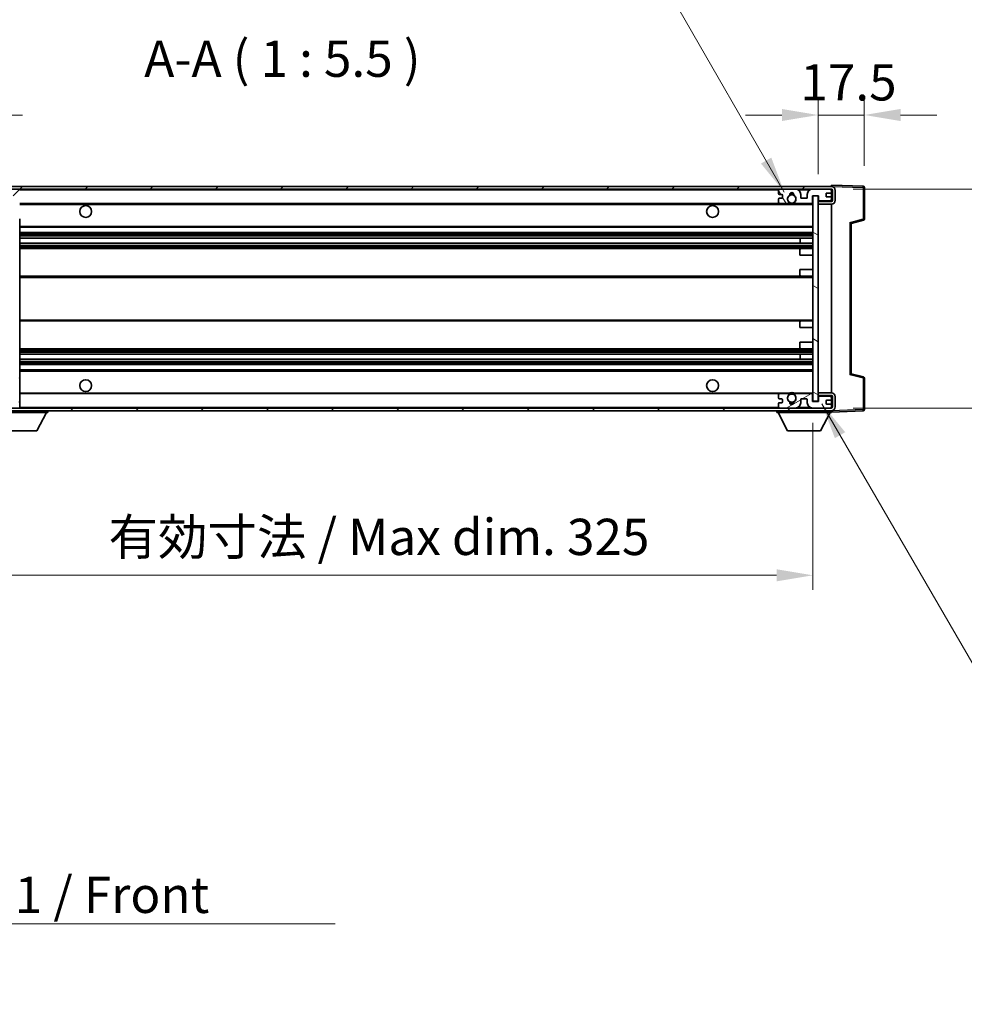
# Model space of a CAD drawing. Units: millimetres. Extents: x 0 to 11214, y 0 to 1686.
# Drawn here: x 3617 to 3975, y 914 to 1287 of the extents above; entities that cross this region are included whole.
import ezdxf

# ---------------------------------------------------------------- set-up
doc = ezdxf.new("R2010")
doc.units = ezdxf.units.MM
doc.header["$LTSCALE"] = 6
doc.layers.get('Defpoints').update_dxf_attribs({"lineweight": 25})
for name, color, linetype, lineweight in [('Dimension (ISO)', 7, 'Continuous', 18), ('Hatch (ISO)', 1, 'Continuous', 18), ('Symbol (ISO)', 7, 'Continuous', 18), ('Visible (ISO)', 7, 'Continuous', 35), ('Visible Narrow (ISO)', 7, 'Continuous', 25)]:
    doc.layers.add(name, color=color, linetype=linetype, lineweight=lineweight)
doc.styles.add('Note Text (TK)', font='txt')
doc.dimstyles.new('Default - Method 1b (TK)', dxfattribs={"dimscale": 6, "dimtxt": 2.5, "dimasz": 2.5, "dimexe": 1, "dimexo": 1.5, "dimgap": 1, "dimtad": 1, "dimtoh": 1, "dimrnd": 1e-08, "dimdsep": 46, "dimtxsty": 'Note Text (TK)', "dimcen": 0.09, "dimdle": 5, "dimclrd": 100, "dimclre": 100, "dimclrt": 7, "dimadec": 1, "dimazin": 1, "dimtfac": 1, "dimtmove": 0, "dimatfit": 3, "dimfxl": 1, "dimtolj": 1, "dimlwd": -1, "dimlwe": -1, "dimarcsym": 0})
doc.dimstyles.new('Default - Method 1b (TK)$7', dxfattribs={"dimscale": 6, "dimtxt": 2.5, "dimasz": 2.5, "dimexe": 1, "dimexo": 1.5, "dimgap": 1, "dimtad": 1, "dimtoh": 1, "dimrnd": 1e-08, "dimdsep": 46, "dimtxsty": 'Note Text (TK)', "dimcen": 0.09, "dimdle": 5, "dimclrd": 100, "dimclre": 100, "dimclrt": 7, "dimadec": 1, "dimazin": 1, "dimtfac": 1, "dimtmove": 0, "dimatfit": 3, "dimfxl": 1, "dimtolj": 1, "dimlwd": -1, "dimlwe": -1, "dimarcsym": 0})
pattern_1 = [(45, (2276.25, -44), (-12.34785, 12.34785), [])]
pattern_2 = [(135.0002, (2276.25, -44), (-12.3478, -12.3479), [])]

# ---------------------------------------------------------------- blocks, each defined once
blk = doc.blocks.new('*D73')
at = {"layer": 'Defpoints', "color": 0}
for p in [(3592.46, 1142.2), (3917.46, 1142.3), (3917.46, 1076.3)]:
    blk.add_point(p, dxfattribs=at)
at = {"layer": 'Dimension (ISO)', "color": 100}
for p, q in [((3592.46, 1133.95), (3592.46, 1070.8)), ((3917.46, 1134.05), (3917.46, 1070.8)), ((3606.21, 1076.3), (3903.71, 1076.3))]:
    blk.add_line(p, q, dxfattribs=at)
for points in [[(3606.21, 1078.59), (3606.21, 1074.01), (3592.46, 1076.3)], [(3903.71, 1078.59), (3903.71, 1074.01), (3917.46, 1076.3)]]:
    blk.add_solid(points, dxfattribs=at)
at = {"layer": 'Dimension (ISO)', "color": 7, "insert": (3650.59, 1090.86), "char_height": 13.75, "attachment_point": 4, "style": 'Note Text (TK)'}
blk.add_mtext('\\A1;\\fＭＳ Ｐゴシック|b0|i0;\\H13.7500;有効寸法 / Max dim. 325', dxfattribs=at)
blk = doc.blocks.new('*D74')
at = {"layer": 'Defpoints', "color": 0}
for p in [(3924.46, 1222.7), (3924.46, 1139.7), (4028.96, 1139.7)]:
    blk.add_point(p, dxfattribs=at)
at = {"layer": 'Dimension (ISO)', "color": 100}
for p, q in [((4028.96, 1222.7), (4028.96, 1447.59)), ((3932.71, 1222.7), (4034.46, 1222.7)), ((4028.96, 1153.45), (4028.96, 1208.95)), ((3932.71, 1139.7), (4034.46, 1139.7))]:
    blk.add_line(p, q, dxfattribs=at)
for points in [[(4026.67, 1208.95), (4031.25, 1208.95), (4028.96, 1222.7)], [(4026.67, 1153.45), (4031.25, 1153.45), (4028.96, 1139.7)]]:
    blk.add_solid(points, dxfattribs=at)
at = {"layer": 'Dimension (ISO)', "color": 7, "insert": (4014.4, 1243.34), "char_height": 13.75, "attachment_point": 4, "rotation": 90, "style": 'Note Text (TK)'}
blk.add_mtext('\\A1;\\fＭＳ Ｐゴシック|b0|i0;\\H13.7500;有効寸法 / Max dim. 83', dxfattribs=at)
blk = doc.blocks.new('*D75')
at = {"layer": 'Defpoints', "color": 0}
for p in [(3936.96, 1250.78), (3936.96, 1223.28), (3919.46, 1220.1)]:
    blk.add_point(p, dxfattribs=at)
at = {"layer": 'Dimension (ISO)', "color": 100}
for p, q in [((3919.46, 1228.35), (3919.46, 1256.28)), ((3936.96, 1231.53), (3936.96, 1256.28)), ((3905.71, 1250.78), (3891.96, 1250.78)), ((3919.46, 1250.78), (3936.96, 1250.78)), ((3950.71, 1250.78), (3964.46, 1250.78))]:
    blk.add_line(p, q, dxfattribs=at)
for points in [[(3905.71, 1253.07), (3905.71, 1248.49), (3919.46, 1250.78)], [(3950.71, 1253.07), (3950.71, 1248.49), (3936.96, 1250.78)]]:
    blk.add_solid(points, dxfattribs=at)
at = {"layer": 'Dimension (ISO)', "color": 7, "insert": (3912.74, 1263.16), "char_height": 13.75, "attachment_point": 4, "style": 'Note Text (TK)'}
blk.add_mtext('\\A1;17.5', dxfattribs=at)
blk = doc.blocks.new('*D76')
at = {"layer": 'Defpoints', "color": 0}
for p in [(3590.46, 1250.78), (3586.96, 1221.2), (3590.46, 1220.2)]:
    blk.add_point(p, dxfattribs=at)
at = {"layer": 'Dimension (ISO)', "color": 100}
for p, q in [((3586.96, 1229.45), (3586.96, 1256.28)), ((3590.46, 1228.45), (3590.46, 1256.28)), ((3573.21, 1250.78), (3559.46, 1250.78)), ((3586.96, 1250.78), (3590.46, 1250.78)), ((3604.21, 1250.78), (3617.96, 1250.78))]:
    blk.add_line(p, q, dxfattribs=at)
for points in [[(3573.21, 1253.07), (3573.21, 1248.49), (3586.96, 1250.78)], [(3604.21, 1253.07), (3604.21, 1248.49), (3590.46, 1250.78)]]:
    blk.add_solid(points, dxfattribs=at)
at = {"layer": 'Dimension (ISO)', "color": 7, "insert": (3577.7, 1263.16), "char_height": 13.75, "attachment_point": 4, "style": 'Note Text (TK)'}
blk.add_mtext('\\A1;3.5', dxfattribs=at)

msp = doc.modelspace()

# ---------------------------------------------------------------- hatches: boundary and pattern name
at = {"layer": 'Hatch (ISO)'}
h = msp.add_hatch(dxfattribs=at)
h.set_pattern_fill('ANSI31', color=256, scale=139.7, style=0)
h.set_pattern_definition(pattern_1)
edge = h.paths.add_edge_path()
edge.add_ellipse((3594.2613, 1217.5018), major_axis=(0, -0.3), ratio=1, start_angle=0, end_angle=90)
edge.add_line((3594.5613, 1217.5018), (3594.5613, 1220.2018))
edge.add_line((3594.5613, 1220.2018), (3596.2613, 1220.2018))
edge.add_ellipse((3596.2613, 1220.5018), major_axis=(0, -0.3), ratio=1, start_angle=0, end_angle=90)
edge.add_line((3596.5613, 1220.5018), (3596.5613, 1222.7018))
edge.add_line((3596.5613, 1222.7018), (3601.9613, 1222.7018))
edge.add_line((3601.9613, 1222.7018), (3601.9613, 1220.5018))
edge.add_ellipse((3602.2613, 1220.5018), major_axis=(-0.3, 0), ratio=1, start_angle=0, end_angle=90)
edge.add_line((3602.2613, 1220.2018), (3605.9613, 1220.2018))
edge.add_line((3605.9613, 1220.2018), (3605.9613, 1220.4018))
edge.add_line((3605.9613, 1220.4018), (3607.9613, 1220.4018))
edge.add_line((3607.9613, 1220.4018), (3607.9613, 1220.2018))
edge.add_line((3607.9613, 1220.2018), (3616.6613, 1220.2018))
edge.add_ellipse((3616.6613, 1220.5018), major_axis=(0, -0.3), ratio=1, start_angle=0, end_angle=90)
edge.add_line((3616.9613, 1220.5018), (3616.9613, 1222.4018))
edge.add_ellipse((3616.6613, 1222.4018), major_axis=(0.3, 0), ratio=1, start_angle=0, end_angle=90)
edge.add_line((3616.6613, 1222.7018), (3605.0863, 1222.7018))
edge.add_ellipse((3605.0863, 1223.3268), major_axis=(0, -0.625), ratio=1, start_angle=348.463041, end_angle=360, ccw=False)
edge.add_ellipse((3605.0863, 1223.3268), major_axis=(-0.125, -0.6124), ratio=1, start_angle=191.536959, end_angle=360, ccw=False)
edge.add_line((3605.0863, 1223.9518), (3606.4613, 1223.9518))
edge.add_ellipse((3606.4613, 1224.4518), major_axis=(0, -0.5), ratio=1, start_angle=0, end_angle=90)
edge.add_line((3606.9613, 1224.4518), (3606.9613, 1224.9018))
edge.add_ellipse((3606.6613, 1224.9018), major_axis=(0.3, 0), ratio=1, start_angle=0, end_angle=90)
edge.add_line((3606.6613, 1225.2018), (3590.9613, 1225.2018))
edge.add_ellipse((3590.9613, 1221.2018), major_axis=(0, 4), ratio=1, start_angle=0, end_angle=90)
edge.add_line((3586.9613, 1221.2018), (3586.9613, 1218.2018))
edge.add_ellipse((3587.9613, 1218.2018), major_axis=(-1, 0), ratio=1, start_angle=0, end_angle=90)
edge.add_line((3587.9613, 1217.2018), (3590.0613, 1217.2018))
edge.add_ellipse((3590.0613, 1217.5018), major_axis=(0, -0.3), ratio=1, start_angle=0, end_angle=90)
edge.add_line((3590.3613, 1217.5018), (3590.3613, 1220.2018))
edge.add_line((3590.3613, 1220.2018), (3590.4613, 1220.2018))
edge.add_line((3590.4613, 1220.2018), (3592.4613, 1220.2018))
edge.add_line((3592.4613, 1220.2018), (3592.5613, 1220.2018))
edge.add_line((3592.5613, 1220.2018), (3592.5613, 1217.5018))
edge.add_ellipse((3592.8613, 1217.5018), major_axis=(-0.3, 0), ratio=1, start_angle=0, end_angle=90)
edge.add_line((3592.8613, 1217.2018), (3594.2613, 1217.2018))
h = msp.add_hatch(dxfattribs=at)
h.set_pattern_fill('ANSI31', color=256, scale=139.7, style=0)
h.set_pattern_definition(pattern_1)
edge = h.paths.add_edge_path()
edge.add_line((3924.4613, 1217.9518), (3919.4613, 1217.9518))
edge.add_line((3919.4613, 1217.9518), (3919.4613, 1216.9518))
edge.add_line((3919.4613, 1216.9518), (3924.4613, 1216.9518))
edge.add_ellipse((3924.4613, 1218.4518), major_axis=(0, -1.5), ratio=1, start_angle=0, end_angle=90)
edge.add_line((3925.9613, 1218.4518), (3925.9613, 1222.2018))
edge.add_ellipse((3924.4613, 1222.2018), major_axis=(1.5, 0), ratio=1, start_angle=0, end_angle=90)
edge.add_line((3924.4613, 1223.7018), (3604.9613, 1223.7018))
edge.add_line((3604.9613, 1223.7018), (3604.9613, 1222.7144))
edge.add_line((3604.9613, 1222.7144), (3604.9613, 1222.7018))
edge.add_line((3604.9613, 1222.7018), (3605.0863, 1222.7018))
edge.add_line((3605.0863, 1222.7018), (3616.6613, 1222.7018))
edge.add_line((3616.6613, 1222.7018), (3904.9613, 1222.7018))
edge.add_line((3904.9613, 1222.7018), (3910.8613, 1222.7018))
edge.add_line((3910.8613, 1222.7018), (3917.3613, 1222.7018))
edge.add_line((3917.3613, 1222.7018), (3923.9613, 1222.7018))
edge.add_line((3923.9613, 1222.7018), (3924.4613, 1222.7018))
edge.add_ellipse((3924.4613, 1222.2018), major_axis=(0, 0.5), ratio=1, start_angle=270, end_angle=360, ccw=False)
edge.add_line((3924.9613, 1222.2018), (3924.9613, 1218.4518))
edge.add_ellipse((3924.4613, 1218.4518), major_axis=(0.5, 0), ratio=1, start_angle=270, end_angle=360, ccw=False)
h = msp.add_hatch(dxfattribs=at)
h.set_pattern_fill('ANSI31', color=256, scale=139.7, angle=75.000175, style=0)
h.set_pattern_definition([(120.0002, (2276.25, -44), (-15.12294, -8.7313), [])])
edge = h.paths.add_edge_path()
edge.add_ellipse((3904.9613, 1222.2018), major_axis=(0, 0.5), ratio=1, start_angle=0, end_angle=90)
edge.add_line((3904.4613, 1222.2018), (3904.4613, 1221.0018))
edge.add_ellipse((3904.7613, 1221.0018), major_axis=(-0.3, 0), ratio=1, start_angle=0, end_angle=90)
edge.add_line((3904.7613, 1220.7018), (3905.6613, 1220.7018))
edge.add_ellipse((3905.6613, 1220.4018), major_axis=(0, 0.3), ratio=1, start_angle=270, end_angle=360, ccw=False)
edge.add_line((3905.9613, 1220.4018), (3905.9613, 1219.5018))
edge.add_ellipse((3905.6613, 1219.5018), major_axis=(0.3, 0), ratio=1, start_angle=270, end_angle=360, ccw=False)
edge.add_line((3905.6613, 1219.2018), (3904.7613, 1219.2018))
edge.add_ellipse((3904.7613, 1218.9018), major_axis=(0, 0.3), ratio=1, start_angle=0, end_angle=90)
edge.add_line((3904.4613, 1218.9018), (3904.4613, 1217.7018))
edge.add_ellipse((3904.9613, 1217.7018), major_axis=(-0.5, 0), ratio=1, start_angle=0, end_angle=90)
edge.add_line((3904.9613, 1217.2018), (3907.9857, 1217.2018))
edge.add_ellipse((3907.9857, 1217.6018), major_axis=(0, -0.4), ratio=1, start_angle=0, end_angle=132.45415)
edge.add_ellipse((3909.4613, 1218.9518), major_axis=(-1.1805, -1.08), ratio=1, start_angle=261.020412, end_angle=360, ccw=False)
edge.add_ellipse((3908.4133, 1220.5366), major_axis=(0.1655, -0.2502), ratio=1, start_angle=0, end_angle=60.082872)
edge.add_ellipse((3909.4613, 1220.6018), major_axis=(-0.7486, -0.0465), ratio=1, start_angle=172.885131, end_angle=360, ccw=False)
edge.add_ellipse((3910.5093, 1220.5366), major_axis=(-0.2994, 0.0186), ratio=1, start_angle=0, end_angle=60.082872)
edge.add_ellipse((3909.4613, 1218.9518), major_axis=(0.8825, 1.3346), ratio=1, start_angle=261.020412, end_angle=360, ccw=False)
edge.add_ellipse((3910.937, 1217.6018), major_axis=(-0.2951, 0.27), ratio=1, start_angle=0, end_angle=132.45415)
edge.add_line((3910.937, 1217.2018), (3916.9613, 1217.2018))
edge.add_ellipse((3916.9613, 1217.6018), major_axis=(0, -0.4), ratio=1, start_angle=0, end_angle=90)
edge.add_line((3917.3613, 1217.6018), (3917.3613, 1220.2018))
edge.add_line((3917.3613, 1220.2018), (3919.5613, 1220.2018))
edge.add_line((3919.5613, 1220.2018), (3919.5613, 1218.6018))
edge.add_ellipse((3919.9613, 1218.6018), major_axis=(-0.4, 0), ratio=1, start_angle=0, end_angle=90)
edge.add_line((3919.9613, 1218.2018), (3923.9613, 1218.2018))
edge.add_ellipse((3923.9613, 1218.7018), major_axis=(0, -0.5), ratio=1, start_angle=0, end_angle=90)
edge.add_line((3924.4613, 1218.7018), (3924.4613, 1219.4018))
edge.add_ellipse((3924.1613, 1219.4018), major_axis=(0.3, 0), ratio=1, start_angle=0, end_angle=90)
edge.add_line((3924.1613, 1219.7018), (3922.7613, 1219.7018))
edge.add_ellipse((3922.7613, 1220.0018), major_axis=(0, -0.3), ratio=1, start_angle=270, end_angle=360, ccw=False)
edge.add_line((3922.4613, 1220.0018), (3922.4613, 1220.9018))
edge.add_ellipse((3922.7613, 1220.9018), major_axis=(-0.3, 0), ratio=1, start_angle=270, end_angle=360, ccw=False)
edge.add_line((3922.7613, 1221.2018), (3924.1613, 1221.2018))
edge.add_ellipse((3924.1613, 1221.5018), major_axis=(0, -0.3), ratio=1, start_angle=0, end_angle=90)
edge.add_line((3924.4613, 1221.5018), (3924.4613, 1222.2018))
edge.add_ellipse((3923.9613, 1222.2018), major_axis=(0.5, 0), ratio=1, start_angle=0, end_angle=90)
edge.add_line((3923.9613, 1222.7018), (3917.3613, 1222.7018))
edge.add_ellipse((3917.3613, 1220.7018), major_axis=(0, 2), ratio=1, start_angle=0, end_angle=90)
edge.add_line((3915.3613, 1220.7018), (3915.3613, 1219.5018))
edge.add_ellipse((3915.0613, 1219.5018), major_axis=(0.3, 0), ratio=1, start_angle=270, end_angle=360, ccw=False)
edge.add_line((3915.0613, 1219.2018), (3913.1613, 1219.2018))
edge.add_ellipse((3913.1613, 1219.5018), major_axis=(0, -0.3), ratio=1, start_angle=270, end_angle=360, ccw=False)
edge.add_line((3912.8613, 1219.5018), (3912.8613, 1220.7018))
edge.add_ellipse((3910.8613, 1220.7018), major_axis=(2, 0), ratio=1, start_angle=0, end_angle=90)
edge.add_line((3910.8613, 1222.7018), (3904.9613, 1222.7018))
h = msp.add_hatch(dxfattribs=at)
h.set_pattern_fill('ANSI31', color=256, scale=139.7, angle=105.000246, style=0)
h.set_pattern_definition([(150.0002, (2276.25, -44), (-8.73119, -15.123), [])])
h.paths.add_polyline_path([(3919.4613, 1220.1018), (3917.4613, 1220.1018), (3917.4613, 1142.3018), (3919.4613, 1142.3018), (3919.4613, 1144.4518), (3919.4613, 1145.4518), (3919.4613, 1216.9518), (3919.4613, 1217.9518)])
h = msp.add_hatch(dxfattribs=at)
h.set_pattern_fill('ANSI31', color=256, scale=139.7, angle=90.00021, style=0)
h.set_pattern_definition(pattern_2)
edge = h.paths.add_edge_path()
edge.add_ellipse((3594.2613, 1144.9018), major_axis=(0.3, 0), ratio=1, start_angle=0, end_angle=90)
edge.add_line((3594.2613, 1145.2018), (3592.8613, 1145.2018))
edge.add_ellipse((3592.8613, 1144.9018), major_axis=(0, 0.3), ratio=1, start_angle=0, end_angle=90)
edge.add_line((3592.5613, 1144.9018), (3592.5613, 1142.2018))
edge.add_line((3592.5613, 1142.2018), (3592.4613, 1142.2018))
edge.add_line((3592.4613, 1142.2018), (3590.4613, 1142.2018))
edge.add_line((3590.4613, 1142.2018), (3590.3613, 1142.2018))
edge.add_line((3590.3613, 1142.2018), (3590.3613, 1144.9018))
edge.add_ellipse((3590.0613, 1144.9018), major_axis=(0.3, 0), ratio=1, start_angle=0, end_angle=90)
edge.add_line((3590.0613, 1145.2018), (3587.9613, 1145.2018))
edge.add_ellipse((3587.9613, 1144.2018), major_axis=(0, 1), ratio=1, start_angle=0, end_angle=90)
edge.add_line((3586.9613, 1144.2018), (3586.9613, 1141.2018))
edge.add_ellipse((3590.9613, 1141.2018), major_axis=(-4, 0), ratio=1, start_angle=0, end_angle=90)
edge.add_line((3590.9613, 1137.2018), (3606.6613, 1137.2018))
edge.add_ellipse((3606.6613, 1137.5018), major_axis=(0, -0.3), ratio=1, start_angle=0, end_angle=90)
edge.add_line((3606.9613, 1137.5018), (3606.9613, 1137.9518))
edge.add_ellipse((3606.4613, 1137.9518), major_axis=(0.5, 0), ratio=1, start_angle=0, end_angle=90)
edge.add_line((3606.4613, 1138.4518), (3605.0863, 1138.4518))
edge.add_ellipse((3605.0863, 1139.0768), major_axis=(0, -0.625), ratio=1, start_angle=191.536959, end_angle=360, ccw=False)
edge.add_ellipse((3605.0863, 1139.0768), major_axis=(-0.125, 0.6124), ratio=1, start_angle=348.463041, end_angle=360, ccw=False)
edge.add_line((3605.0863, 1139.7018), (3616.6613, 1139.7018))
edge.add_ellipse((3616.6613, 1140.0018), major_axis=(0, -0.3), ratio=1, start_angle=0, end_angle=90)
edge.add_line((3616.9613, 1140.0018), (3616.9613, 1141.9018))
edge.add_ellipse((3616.6613, 1141.9018), major_axis=(0.3, 0), ratio=1, start_angle=0, end_angle=90)
edge.add_line((3616.6613, 1142.2018), (3607.9613, 1142.2018))
edge.add_line((3607.9613, 1142.2018), (3607.9613, 1142.0018))
edge.add_line((3607.9613, 1142.0018), (3605.9613, 1142.0018))
edge.add_line((3605.9613, 1142.0018), (3605.9613, 1142.2018))
edge.add_line((3605.9613, 1142.2018), (3602.2613, 1142.2018))
edge.add_ellipse((3602.2613, 1141.9018), major_axis=(0, 0.3), ratio=1, start_angle=0, end_angle=90)
edge.add_line((3601.9613, 1141.9018), (3601.9613, 1139.7018))
edge.add_line((3601.9613, 1139.7018), (3596.5613, 1139.7018))
edge.add_line((3596.5613, 1139.7018), (3596.5613, 1141.9018))
edge.add_ellipse((3596.2613, 1141.9018), major_axis=(0.3, 0), ratio=1, start_angle=0, end_angle=90)
edge.add_line((3596.2613, 1142.2018), (3594.5613, 1142.2018))
edge.add_line((3594.5613, 1142.2018), (3594.5613, 1144.9018))
h = msp.add_hatch(dxfattribs=at)
h.set_pattern_fill('ANSI31', color=256, scale=139.7, angle=90.00021, style=0)
h.set_pattern_definition(pattern_2)
edge = h.paths.add_edge_path()
edge.add_line((3919.4613, 1144.4518), (3924.4613, 1144.4518))
edge.add_ellipse((3924.4613, 1143.9518), major_axis=(0, 0.5), ratio=1, start_angle=270, end_angle=360, ccw=False)
edge.add_line((3924.9613, 1143.9518), (3924.9613, 1140.2018))
edge.add_ellipse((3924.4613, 1140.2018), major_axis=(0.5, 0), ratio=1, start_angle=270, end_angle=360, ccw=False)
edge.add_line((3924.4613, 1139.7018), (3923.9613, 1139.7018))
edge.add_line((3923.9613, 1139.7018), (3917.3613, 1139.7018))
edge.add_line((3917.3613, 1139.7018), (3910.8613, 1139.7018))
edge.add_line((3910.8613, 1139.7018), (3904.9613, 1139.7018))
edge.add_line((3904.9613, 1139.7018), (3616.6613, 1139.7018))
edge.add_line((3616.6613, 1139.7018), (3605.0863, 1139.7018))
edge.add_line((3605.0863, 1139.7018), (3604.9613, 1139.7018))
edge.add_line((3604.9613, 1139.7018), (3604.9613, 1139.6891))
edge.add_line((3604.9613, 1139.6891), (3604.9613, 1138.7018))
edge.add_line((3604.9613, 1138.7018), (3924.4613, 1138.7018))
edge.add_ellipse((3924.4613, 1140.2018), major_axis=(0, -1.5), ratio=1, start_angle=0, end_angle=90)
edge.add_line((3925.9613, 1140.2018), (3925.9613, 1143.9518))
edge.add_ellipse((3924.4613, 1143.9518), major_axis=(1.5, 0), ratio=1, start_angle=0, end_angle=90)
edge.add_line((3924.4613, 1145.4518), (3919.4613, 1145.4518))
edge.add_line((3919.4613, 1145.4518), (3919.4613, 1144.4518))
h = msp.add_hatch(dxfattribs=at)
h.set_pattern_fill('ANSI31', color=256, scale=139.7, angle=-14.999978, style=0)
h.set_pattern_definition([(30, (2276.25, -44), (-8.73126, 15.12297), [])])
edge = h.paths.add_edge_path()
edge.add_ellipse((3904.9613, 1140.2018), major_axis=(-0.5, 0), ratio=1, start_angle=0, end_angle=90)
edge.add_line((3904.9613, 1139.7018), (3910.8613, 1139.7018))
edge.add_ellipse((3910.8613, 1141.7018), major_axis=(0, -2), ratio=1, start_angle=0, end_angle=90)
edge.add_line((3912.8613, 1141.7018), (3912.8613, 1142.9018))
edge.add_ellipse((3913.1613, 1142.9018), major_axis=(-0.3, 0), ratio=1, start_angle=270, end_angle=360, ccw=False)
edge.add_line((3913.1613, 1143.2018), (3915.0613, 1143.2018))
edge.add_ellipse((3915.0613, 1142.9018), major_axis=(0, 0.3), ratio=1, start_angle=270, end_angle=360, ccw=False)
edge.add_line((3915.3613, 1142.9018), (3915.3613, 1141.7018))
edge.add_ellipse((3917.3613, 1141.7018), major_axis=(-2, 0), ratio=1, start_angle=0, end_angle=90)
edge.add_line((3917.3613, 1139.7018), (3923.9613, 1139.7018))
edge.add_ellipse((3923.9613, 1140.2018), major_axis=(0, -0.5), ratio=1, start_angle=0, end_angle=90)
edge.add_line((3924.4613, 1140.2018), (3924.4613, 1140.9018))
edge.add_ellipse((3924.1613, 1140.9018), major_axis=(0.3, 0), ratio=1, start_angle=0, end_angle=90)
edge.add_line((3924.1613, 1141.2018), (3922.7613, 1141.2018))
edge.add_ellipse((3922.7613, 1141.5018), major_axis=(0, -0.3), ratio=1, start_angle=270, end_angle=360, ccw=False)
edge.add_line((3922.4613, 1141.5018), (3922.4613, 1142.4018))
edge.add_ellipse((3922.7613, 1142.4018), major_axis=(-0.3, 0), ratio=1, start_angle=270, end_angle=360, ccw=False)
edge.add_line((3922.7613, 1142.7018), (3924.1613, 1142.7018))
edge.add_ellipse((3924.1613, 1143.0018), major_axis=(0, -0.3), ratio=1, start_angle=0, end_angle=90)
edge.add_line((3924.4613, 1143.0018), (3924.4613, 1143.7018))
edge.add_ellipse((3923.9613, 1143.7018), major_axis=(0.5, 0), ratio=1, start_angle=0, end_angle=90)
edge.add_line((3923.9613, 1144.2018), (3919.9613, 1144.2018))
edge.add_ellipse((3919.9613, 1143.8018), major_axis=(0, 0.4), ratio=1, start_angle=0, end_angle=90)
edge.add_line((3919.5613, 1143.8018), (3919.5613, 1142.2018))
edge.add_line((3919.5613, 1142.2018), (3917.3613, 1142.2018))
edge.add_line((3917.3613, 1142.2018), (3917.3613, 1144.8018))
edge.add_ellipse((3916.9613, 1144.8018), major_axis=(0.4, 0), ratio=1, start_angle=0, end_angle=90)
edge.add_line((3916.9613, 1145.2018), (3910.937, 1145.2018))
edge.add_ellipse((3910.937, 1144.8018), major_axis=(0, 0.4), ratio=1, start_angle=0, end_angle=132.45415)
edge.add_ellipse((3909.4613, 1143.4518), major_axis=(1.1805, 1.08), ratio=1, start_angle=261.020412, end_angle=360, ccw=False)
edge.add_ellipse((3910.5093, 1141.8669), major_axis=(-0.1655, 0.2502), ratio=1, start_angle=0, end_angle=60.082872)
edge.add_ellipse((3909.4613, 1141.8018), major_axis=(0.7486, 0.0465), ratio=1, start_angle=172.885131, end_angle=360, ccw=False)
edge.add_ellipse((3908.4133, 1141.8669), major_axis=(0.2994, -0.0186), ratio=1, start_angle=0, end_angle=60.082872)
edge.add_ellipse((3909.4613, 1143.4518), major_axis=(-0.8825, -1.3346), ratio=1, start_angle=261.020412, end_angle=360, ccw=False)
edge.add_ellipse((3907.9857, 1144.8018), major_axis=(0.2951, -0.27), ratio=1, start_angle=0, end_angle=132.45415)
edge.add_line((3907.9857, 1145.2018), (3904.9613, 1145.2018))
edge.add_ellipse((3904.9613, 1144.7018), major_axis=(0, 0.5), ratio=1, start_angle=0, end_angle=90)
edge.add_line((3904.4613, 1144.7018), (3904.4613, 1143.5018))
edge.add_ellipse((3904.7613, 1143.5018), major_axis=(-0.3, 0), ratio=1, start_angle=0, end_angle=90)
edge.add_line((3904.7613, 1143.2018), (3905.6613, 1143.2018))
edge.add_ellipse((3905.6613, 1142.9018), major_axis=(0, 0.3), ratio=1, start_angle=270, end_angle=360, ccw=False)
edge.add_line((3905.9613, 1142.9018), (3905.9613, 1142.0018))
edge.add_ellipse((3905.6613, 1142.0018), major_axis=(0.3, 0), ratio=1, start_angle=270, end_angle=360, ccw=False)
edge.add_line((3905.6613, 1141.7018), (3904.7613, 1141.7018))
edge.add_ellipse((3904.7613, 1141.4018), major_axis=(0, 0.3), ratio=1, start_angle=0, end_angle=90)
edge.add_line((3904.4613, 1141.4018), (3904.4613, 1140.2018))

# ---------------------------------------------------------------- linework, layer by layer
at = {"layer": 'Visible (ISO)'}
for p, q in [((3924.4613, 1223.7021), (3924.4613, 1224.2018)), ((3936.4788, 1223.7821), (3924.4613, 1224.2018)), ((3924.4613, 1223.7018), (3604.9613, 1223.7018)), ((3604.9613, 1222.7018), (3924.4613, 1222.7018)), ((3904.4613, 1222.2018), (3904.4613, 1221.0018)), ((3904.7613, 1220.7018), (3905.6613, 1220.7018)), ((3910.8613, 1222.7018), (3904.9613, 1222.7018)), ((3912.8613, 1219.5018), (3912.8613, 1220.7018)), ((3915.3613, 1220.7018), (3915.3613, 1219.5018)), ((3923.9613, 1222.7018), (3917.3613, 1222.7018)), ((3922.4613, 1220.0018), (3922.4613, 1220.9018)), ((3922.7613, 1221.2018), (3924.1613, 1221.2018)), ((3924.4613, 1223.7018), (3924.4613, 1223.7021)), ((3924.4613, 1222.2018), (3924.4613, 1222.7018)), ((3924.4613, 1221.5018), (3924.4613, 1222.2018)), ((3924.4613, 1219.4018), (3924.4613, 1221.5018)), ((3924.9613, 1222.2018), (3924.9613, 1218.4518)), ((3925.9613, 1218.4518), (3925.9613, 1222.2018)), ((3936.9613, 1211.3708), (3936.9613, 1223.2824)), ((3616.9613, 1217.2018), (3904.9613, 1217.2018)), ((3904.4613, 1218.9018), (3904.4613, 1217.7018)), ((3905.6613, 1219.2018), (3904.7613, 1219.2018)), ((3904.9613, 1217.2018), (3907.9857, 1217.2018)), ((3905.9613, 1220.4018), (3905.9613, 1219.5018)), ((3907.9857, 1217.2018), (3908.3005, 1217.2018)), ((3910.6221, 1217.2018), (3910.937, 1217.2018)), ((3910.937, 1217.2018), (3916.9613, 1217.2018)), ((3915.0613, 1219.2018), (3913.1613, 1219.2018)), ((3916.9613, 1217.2018), (3917.4613, 1217.2018)), ((3917.3613, 1217.6018), (3917.3613, 1220.2018)), ((3917.3613, 1220.2018), (3919.5613, 1220.2018)), ((3919.4613, 1220.1018), (3917.4613, 1220.1018)), ((3917.4613, 1220.1018), (3917.4613, 1142.3018)), ((3919.4613, 1142.3018), (3919.4613, 1220.1018)), ((3919.4613, 1218.2018), (3919.8571, 1218.2156)), ((3924.4613, 1217.9518), (3919.4613, 1217.9518)), ((3919.4613, 1217.9518), (3919.4613, 1216.9518)), ((3919.4613, 1216.9518), (3924.4613, 1216.9518)), ((3919.5613, 1220.2018), (3919.5613, 1218.6018)), ((3919.9613, 1218.2018), (3923.9613, 1218.2018)), ((3924.1613, 1219.7018), (3922.7613, 1219.7018)), ((3924.3372, 1218.372), (3924.4613, 1218.3764)), ((3924.4613, 1218.7018), (3924.4613, 1219.4018)), ((3924.4613, 1218.3764), (3924.4613, 1218.7018)), ((3924.4613, 1217.9518), (3924.4613, 1218.3764)), ((3924.4613, 1145.4518), (3924.4613, 1216.9518)), ((3616.9613, 1210.8001), (3616.9613, 1211.4001)), ((3616.9613, 1151.6035), (3616.9613, 1210.8001)), ((3931.9613, 1209.7018), (3936.5854, 1210.8864)), ((3931.9613, 1152.7016), (3931.9613, 1209.7019)), ((3616.9613, 1208.2018), (3917.4613, 1208.2018)), ((3616.9613, 1206.2018), (3917.4613, 1206.2018)), ((3616.9613, 1204.1565), (3917.4613, 1204.1565)), ((3616.9613, 1202.2469), (3917.4613, 1202.2469)), ((3912.6487, 1202.2469), (3912.6487, 1204.1565)), ((3912.6613, 1202.2469), (3912.6613, 1204.1565)), ((3616.9613, 1200.2018), (3912.9613, 1200.2018)), ((3912.4613, 1197.7018), (3912.4613, 1199.7018)), ((3912.9613, 1200.2018), (3917.4613, 1200.2018)), ((3912.4613, 1197.7018), (3917.4613, 1197.7018)), ((3912.4613, 1192.2018), (3917.4613, 1192.2018)), ((3912.4613, 1190.2018), (3912.4613, 1192.2018)), ((3616.9613, 1189.7018), (3912.9613, 1189.7018)), ((3912.9613, 1189.7018), (3917.4613, 1189.7018)), ((3616.9613, 1172.7018), (3912.9613, 1172.7018)), ((3912.4613, 1170.2018), (3912.4613, 1172.2018)), ((3912.9613, 1172.7018), (3917.4613, 1172.7018)), ((3912.4613, 1170.2018), (3917.4613, 1170.2018)), ((3912.4613, 1164.7018), (3917.4613, 1164.7018)), ((3912.4613, 1162.7018), (3912.4613, 1164.7018)), ((3616.9613, 1162.2018), (3912.9613, 1162.2018)), ((3912.9613, 1162.2018), (3917.4613, 1162.2018)), ((3616.9613, 1160.1566), (3917.4613, 1160.1566)), ((3616.9613, 1158.247), (3917.4613, 1158.247)), ((3912.6487, 1158.247), (3912.6487, 1160.1566)), ((3912.6613, 1158.247), (3912.6613, 1160.1566)), ((3616.9613, 1156.2018), (3917.4613, 1156.2018)), ((3616.9613, 1154.2018), (3917.4613, 1154.2018)), ((3616.9613, 1151.0034), (3616.9613, 1151.6035)), ((3616.9613, 1145.7018), (3616.9613, 1151.0034)), ((3936.5854, 1151.5171), (3931.9613, 1152.7018)), ((3936.9613, 1139.1211), (3936.9613, 1151.0327)), ((3616.9613, 1145.1018), (3616.9613, 1145.7018)), ((3616.9613, 1145.2018), (3904.9613, 1145.2018)), ((3616.9613, 1142.3018), (3616.9613, 1145.1018)), ((3616.9613, 1141.9018), (3616.9613, 1142.3018)), ((3904.4613, 1144.7018), (3904.4613, 1143.5018)), ((3904.7613, 1143.2018), (3905.6613, 1143.2018)), ((3907.9857, 1145.2018), (3904.9613, 1145.2018)), ((3905.9613, 1142.9018), (3905.9613, 1142.0018)), ((3907.9857, 1145.2018), (3908.3005, 1145.2018)), ((3910.6221, 1145.2018), (3910.937, 1145.2018)), ((3916.9613, 1145.2018), (3910.937, 1145.2018)), ((3912.8613, 1141.7018), (3912.8613, 1142.9018)), ((3913.1613, 1143.2018), (3915.0613, 1143.2018)), ((3915.3613, 1142.9018), (3915.3613, 1141.7018)), ((3916.9613, 1145.2018), (3917.4613, 1145.2018)), ((3917.3613, 1142.2018), (3917.3613, 1144.8018)), ((3919.5613, 1142.2018), (3917.3613, 1142.2018)), ((3917.4613, 1142.3018), (3919.4613, 1142.3018)), ((3924.4613, 1145.4518), (3919.4613, 1145.4518)), ((3919.4613, 1145.4518), (3919.4613, 1144.4518)), ((3919.4613, 1144.4518), (3924.4613, 1144.4518)), ((3919.4613, 1144.2018), (3919.8571, 1144.1879)), ((3919.5613, 1143.8018), (3919.5613, 1142.2018)), ((3923.9613, 1144.2018), (3919.9613, 1144.2018)), ((3922.4613, 1141.5018), (3922.4613, 1142.4018)), ((3922.7613, 1142.7018), (3924.1613, 1142.7018)), ((3924.3372, 1144.0315), (3924.4613, 1144.0271)), ((3924.4613, 1144.0271), (3924.4613, 1144.4518)), ((3924.4613, 1143.7018), (3924.4613, 1144.0271)), ((3924.4613, 1143.0018), (3924.4613, 1143.7018)), ((3924.4613, 1140.9018), (3924.4613, 1143.0018)), ((3924.9613, 1143.9518), (3924.9613, 1140.2018)), ((3925.9613, 1140.2018), (3925.9613, 1143.9518)), ((3924.4613, 1139.7018), (3604.9613, 1139.7018)), ((3604.9613, 1138.7018), (3924.4613, 1138.7018)), ((3616.9613, 1140.0018), (3616.9613, 1141.9018)), ((3616.9613, 1139.8018), (3616.9613, 1140.0018)), ((3627.5613, 1138.7018), (3627.5613, 1138.0018)), ((3903.8613, 1138.7018), (3903.8613, 1138.0018)), ((3904.4613, 1141.4018), (3904.4613, 1140.2018)), ((3905.6613, 1141.7018), (3904.7613, 1141.7018)), ((3904.9613, 1139.7018), (3910.8613, 1139.7018)), ((3917.3613, 1139.7018), (3923.9613, 1139.7018)), ((3924.1613, 1141.2018), (3922.7613, 1141.2018)), ((3924.4613, 1140.2018), (3924.4613, 1140.9018)), ((3924.4613, 1139.7018), (3924.4613, 1140.2018)), ((3924.4613, 1138.7018), (3924.4613, 1138.0018)), ((3924.4613, 1138.2018), (3936.4788, 1138.6214)), ((3606.9613, 1138.0018), (3627.5613, 1138.0018)), ((3623.5113, 1131.1018), (3627.0613, 1138.0018)), ((3903.8613, 1138.0018), (3924.4613, 1138.0018)), ((3907.9113, 1131.1018), (3904.3613, 1138.0018)), ((3920.4113, 1131.1018), (3923.9613, 1138.0018)), ((3611.0113, 1131.1018), (3623.5113, 1131.1018)), ((3907.9113, 1131.1018), (3920.4113, 1131.1018))]:
    msp.add_line(p, q, dxfattribs=at)
for centre, radius in [((3909.4613, 1218.9518), 1.5706), ((3641.9613, 1214.2018), 2.25), ((3879.4613, 1214.2018), 2.25), ((3641.9613, 1148.2018), 2.25), ((3879.4613, 1148.2018), 2.25), ((3909.4613, 1143.4518), 1.5706)]:
    msp.add_circle(centre, radius, dxfattribs=at)
for centre, radius, start, end in [((3904.9613, 1222.2018), 0.5, 90, 180), ((3904.7613, 1221.0018), 0.3, 180, 270), ((3905.6613, 1220.4018), 0.3, 0, 90), ((3908.4133, 1220.5366), 0.3, 303.474563, 3.557435), ((3909.4613, 1220.6018), 0.75, 356.442565, 183.557435), ((3909.4613, 1218.9518), 2, 68.96053, 111.03947), ((3909.4613, 1218.9518), 2.1, 71.451, 108.549), ((3910.5093, 1220.5366), 0.3, 176.442565, 236.525437), ((3910.8613, 1220.7018), 2, 0, 90), ((3917.3613, 1220.7018), 2, 90, 180), ((3922.7613, 1220.9018), 0.3, 90, 180), ((3923.9613, 1222.2018), 0.5, 0, 90), ((3924.1613, 1221.5018), 0.3, 270, 0), ((3924.4613, 1222.2018), 1.5, 0, 90), ((3924.4613, 1222.2018), 0.5, 0, 90), ((3936.4613, 1223.2824), 0.5, 0, 88), ((3904.7613, 1218.9018), 0.3, 90, 180), ((3904.9613, 1217.7018), 0.5, 180, 270), ((3905.6613, 1219.5018), 0.3, 270, 0), ((3909.4613, 1218.9518), 1.6, 123.474563, 222.45415), ((3907.9857, 1217.6018), 0.4, 270, 42.45415), ((3909.4613, 1218.9518), 2.1, 233.298213, 236.44269), ((3909.4613, 1218.9518), 2, 233.932491, 306.067509), ((3909.4613, 1218.9518), 2.1, 257.472095, 282.527905), ((3909.4613, 1218.9518), 1.6, 317.54585, 56.525437), ((3910.937, 1217.6018), 0.4, 137.54585, 270), ((3909.4613, 1218.9518), 2.1, 303.55731, 306.701787), ((3913.1613, 1219.5018), 0.3, 180, 270), ((3915.0613, 1219.5018), 0.3, 270, 0), ((3916.9613, 1217.6018), 0.4, 270, 0), ((3919.9613, 1218.6018), 0.4, 180, 270), ((3922.7613, 1220.0018), 0.3, 180, 270), ((3923.9613, 1218.7018), 0.5, 270, 0), ((3924.1613, 1219.4018), 0.3, 0, 90), ((3924.4613, 1218.4518), 1.5, 270, 0), ((3924.4613, 1218.4518), 0.5, 270, 0), ((3936.4613, 1211.3708), 0.5, 284.37, 0), ((3912.9613, 1199.7018), 0.5, 90, 180), ((3912.9613, 1190.2018), 0.5, 180, 270), ((3912.9613, 1172.2018), 0.5, 90, 180), ((3912.9613, 1162.7018), 0.5, 180, 270), ((3616.8613, 1151.0034), 0.1, 0, 89.063003), ((3936.4613, 1151.0327), 0.5, 0, 75.63), ((3616.6613, 1141.9018), 0.3, 0, 90), ((3616.8613, 1145.1018), 0.1, 0, 90), ((3616.8613, 1142.3018), 0.1, 270, 0), ((3904.9613, 1144.7018), 0.5, 90, 180), ((3904.7613, 1143.5018), 0.3, 180, 270), ((3905.6613, 1142.9018), 0.3, 0, 90), ((3909.4613, 1143.4518), 1.6, 137.54585, 236.525437), ((3907.9857, 1144.8018), 0.4, 317.54585, 90), ((3909.4613, 1143.4518), 2.1, 123.55731, 126.701787), ((3909.4613, 1143.4518), 2, 53.932491, 126.067509), ((3908.4133, 1141.8669), 0.3, 356.442565, 56.525437), ((3909.4613, 1143.4518), 2.1, 77.472095, 102.527905), ((3910.5093, 1141.8669), 0.3, 123.474563, 183.557435), ((3909.4613, 1143.4518), 1.6, 303.474563, 42.45415), ((3910.937, 1144.8018), 0.4, 90, 222.45415), ((3909.4613, 1143.4518), 2.1, 53.298213, 56.44269), ((3913.1613, 1142.9018), 0.3, 90, 180), ((3915.0613, 1142.9018), 0.3, 0, 90), ((3916.9613, 1144.8018), 0.4, 0, 90), ((3919.9613, 1143.8018), 0.4, 90, 180), ((3922.7613, 1142.4018), 0.3, 90, 180), ((3923.9613, 1143.7018), 0.5, 0, 90), ((3924.1613, 1143.0018), 0.3, 270, 0), ((3924.4613, 1143.9518), 1.5, 0, 90), ((3924.4613, 1143.9518), 0.5, 0, 90), ((3616.6613, 1140.0018), 0.3, 270, 0), ((3616.8613, 1139.8018), 0.1, 270, 0), ((3904.7613, 1141.4018), 0.3, 90, 180), ((3904.9613, 1140.2018), 0.5, 180, 270), ((3905.6613, 1142.0018), 0.3, 270, 0), ((3909.4613, 1141.8018), 0.75, 176.442565, 3.557435), ((3909.4613, 1143.4518), 2, 248.96053, 291.03947), ((3909.4613, 1143.4518), 2.1, 251.451, 288.549), ((3910.8613, 1141.7018), 2, 270, 0), ((3917.3613, 1141.7018), 2, 180, 270), ((3922.7613, 1141.5018), 0.3, 180, 270), ((3923.9613, 1140.2018), 0.5, 270, 0), ((3924.1613, 1140.9018), 0.3, 0, 90), ((3924.4613, 1140.2018), 0.5, 270, 0), ((3924.4613, 1140.2018), 1.5, 270, 0), ((3936.4613, 1139.1211), 0.5, 272, 0)]:
    msp.add_arc(centre, radius, start, end, dxfattribs=at)
for centre, major_axis, start_param, end_param in [((3931.4613, 1210.0898), (0.5, -0.388), 0.01312251, 1.54901225), ((3931.4613, 1152.3137), (0.5, 0.388), 4.73417305, 6.27006279)]:
    msp.add_ellipse(centre, major_axis=major_axis, ratio=0.01690927, start_param=start_param, end_param=end_param, dxfattribs=at)
for points, knots in [([(3909.0058, 1216.9018), (3908.8968, 1216.926), (3908.7913, 1216.9589), (3908.6186, 1217.0265), (3908.5293, 1217.0684), (3908.4312, 1217.1214), (3908.3971, 1217.1412), (3908.3525, 1217.1682), (3908.3337, 1217.1801), (3908.3077, 1217.1969), (3908.3005, 1217.2018), (3908.3005, 1217.2018)], [-0.0853709179, -0.0853709179, -0.0853709179, -0.0853709179, -0.0545116262, -0.0545116262, -0.0293355354, -0.0293355354, -0.0179856969, -0.0179856969, -0.0089928485, -0.0089928485, 0, 0, 0, 0]), ([(3910.6221, 1217.2018), (3910.6221, 1217.2018), (3910.615, 1217.1969), (3910.5889, 1217.1801), (3910.5702, 1217.1682), (3910.5256, 1217.1412), (3910.4914, 1217.1214), (3910.3934, 1217.0684), (3910.3041, 1217.0265), (3910.1314, 1216.9589), (3910.0258, 1216.926), (3909.9168, 1216.9018)], [-0.2570614387, -0.2570614387, -0.2570614387, -0.2570614387, -0.2480685903, -0.2480685903, -0.2390757418, -0.2390757418, -0.2277259033, -0.2277259033, -0.2025498125, -0.2025498125, -0.1716905209, -0.1716905209, -0.1716905209, -0.1716905209]), ([(3908.3005, 1145.2018), (3908.3005, 1145.2018), (3908.3077, 1145.2066), (3908.3337, 1145.2234), (3908.3525, 1145.2353), (3908.3971, 1145.2623), (3908.4312, 1145.2821), (3908.5293, 1145.3352), (3908.6186, 1145.377), (3908.7913, 1145.4446), (3908.8968, 1145.4775), (3909.0058, 1145.5018)], [-0.2570614387, -0.2570614387, -0.2570614387, -0.2570614387, -0.2480685903, -0.2480685903, -0.2390757418, -0.2390757418, -0.2277259033, -0.2277259033, -0.2025498125, -0.2025498125, -0.1716905209, -0.1716905209, -0.1716905209, -0.1716905209]), ([(3909.9168, 1145.5018), (3910.0258, 1145.4775), (3910.1314, 1145.4446), (3910.3041, 1145.377), (3910.3934, 1145.3352), (3910.4914, 1145.2821), (3910.5256, 1145.2623), (3910.5702, 1145.2353), (3910.5889, 1145.2234), (3910.615, 1145.2066), (3910.6221, 1145.2018), (3910.6221, 1145.2018)], [-0.0853709179, -0.0853709179, -0.0853709179, -0.0853709179, -0.0545116262, -0.0545116262, -0.0293355354, -0.0293355354, -0.0179856969, -0.0179856969, -0.0089928485, -0.0089928485, 0, 0, 0, 0])]:
    msp.add_open_spline(points, degree=3, knots=knots, dxfattribs=at)
at = {"layer": 'Visible Narrow (ISO)'}
for p, q in [((3616.9613, 1222.4018), (3904.5031, 1222.4018)), ((3911.9149, 1222.4018), (3916.3078, 1222.4018)), ((3924.4196, 1222.4018), (3924.4613, 1222.4018)), ((3924.4613, 1223.7021), (3924.4709, 1223.7017)), ((3924.5564, 1223.6987), (3936.4788, 1223.2824)), ((3936.4788, 1223.2824), (3936.4788, 1211.3708)), ((3936.4788, 1223.2824), (3936.9613, 1223.2824)), ((3616.9613, 1216.9018), (3909.0058, 1216.9018)), ((3909.9168, 1216.9018), (3917.4613, 1216.9018)), ((3931.4788, 1210.0898), (3936.4788, 1211.3708)), ((3931.4788, 1210.0898), (3931.4788, 1152.3137)), ((3936.9613, 1211.3708), (3936.4788, 1211.3708)), ((3616.9613, 1208.7018), (3917.4613, 1208.7018)), ((3616.9613, 1205.7018), (3917.4613, 1205.7018)), ((3616.9613, 1205.1916), (3917.4613, 1205.1916)), ((3616.9613, 1204.9318), (3917.4613, 1204.9318)), ((3616.9613, 1204.1967), (3917.4613, 1204.1967)), ((3616.9613, 1202.2085), (3917.4613, 1202.2085)), ((3616.9613, 1201.4935), (3917.4613, 1201.4935)), ((3616.9613, 1201.2319), (3917.4613, 1201.2319)), ((3616.9613, 1200.7018), (3917.4613, 1200.7018)), ((3616.9613, 1189.2018), (3917.4613, 1189.2018)), ((3616.9613, 1173.2018), (3917.4613, 1173.2018)), ((3616.9613, 1161.7018), (3917.4613, 1161.7018)), ((3616.9613, 1161.1716), (3917.4613, 1161.1716)), ((3616.9613, 1160.91), (3917.4613, 1160.91)), ((3616.9613, 1160.195), (3917.4613, 1160.195)), ((3616.9613, 1158.2068), (3917.4613, 1158.2068)), ((3616.9613, 1157.4717), (3917.4613, 1157.4717)), ((3616.9613, 1157.2119), (3917.4613, 1157.2119)), ((3616.9613, 1156.7018), (3917.4613, 1156.7018)), ((3616.9613, 1153.7018), (3917.4613, 1153.7018)), ((3616.9613, 1151.6035), (3616.8613, 1151.6035)), ((3936.4788, 1151.0327), (3931.4788, 1152.3137)), ((3936.4788, 1151.0327), (3936.4788, 1139.1211)), ((3936.4788, 1151.0327), (3936.9613, 1151.0327)), ((3616.9613, 1145.7018), (3616.8613, 1145.7018)), ((3616.9613, 1145.1018), (3616.8613, 1145.1018)), ((3616.8613, 1142.3018), (3616.9613, 1142.3018)), ((3616.9613, 1145.5018), (3909.0058, 1145.5018)), ((3909.9168, 1145.5018), (3917.4613, 1145.5018)), ((3616.9613, 1140.0018), (3904.5031, 1140.0018)), ((3911.9149, 1140.0018), (3916.3078, 1140.0018)), ((3924.4196, 1140.0018), (3924.4613, 1140.0018)), ((3924.4709, 1138.7018), (3924.4613, 1138.7014)), ((3936.4788, 1139.1211), (3924.5564, 1138.7048)), ((3936.9613, 1139.1211), (3936.4788, 1139.1211))]:
    msp.add_line(p, q, dxfattribs=at)
for centre, major_axis, ratio, start_param, end_param in [((3936.4613, 1223.2824), (0.0174, 0.4997), 0.03487826, 4.71360696, 6.28318531), ((3936.4613, 1211.3708), (0.1241, -0.4844), 0.03380887, 0, 1.56213477), ((3936.4613, 1151.0327), (0.1241, 0.4844), 0.03380887, 4.72105054, 6.28318531), ((3936.4613, 1139.1211), (0.0174, -0.4997), 0.03487826, 0, 1.56957835)]:
    msp.add_ellipse(centre, major_axis=major_axis, ratio=ratio, start_param=start_param, end_param=end_param, dxfattribs=at)

# ---------------------------------------------------------------- texts
at = {"layer": 'Symbol (ISO)', "color": 7, "insert": (3664.1416, 1260.9518), "char_height": 13.75, "attachment_point": 7, "style": 'Note Text (TK)'}
msp.add_mtext('A-A ( 1 : 5.5 )', dxfattribs=at)
at = {"layer": 'Symbol (ISO)', "color": 7, "insert": (3465.0244, 962.0578), "char_height": 13.75, "width": 284.247067, "attachment_point": 1, "line_spacing_factor": 1.5, "style": 'Note Text (TK)'}
msp.add_mtext('{\\fＭＳ Ｐゴシック|b0|i0;フロントフレーム1 / Front frame1}', dxfattribs=at)

# ---------------------------------------------------------------- dimensions: what is measured, and where the dimension line sits
at = {"layer": 'Dimension (ISO)', "color": 100}
dim = msp.add_linear_dim(base=(4028.9613, 1139.7018), p1=(3924.4613, 1222.7018), p2=(3924.4613, 1139.7018), angle=270, text='\\fＭＳ Ｐゴシック|b0|i0;\\H13.7500;有効寸法 / Max dim. <>', dimstyle='Default - Method 1b (TK)', override={"dimscale": 0, "dimtxt": 13.75, "dimasz": 13.75, "dimexe": 5.5, "dimexo": 8.25, "dimgap": 5.5, "dimtoh": 0, "dimdec": 2, "dimcen": 0.495, "dimtol": 0, "dimlim": 0, "dimtp": 0, "dimtm": 0, "dimtdec": 2, "dimtofl": 0, "dimatfit": 2}, dxfattribs=at)
dim.commit()
dim.dimension.update_dxf_attribs({"geometry": '*D74', "text_midpoint": (4028.9613, 1342.7101), "dimtype": 160})
dim = msp.add_linear_dim(base=(3590.4613, 1250.7824), p1=(3586.9613, 1221.2018), p2=(3590.4613, 1220.2018), angle=180, dimstyle='Default - Method 1b (TK)', override={"dimscale": 0, "dimtxt": 13.75, "dimasz": 13.75, "dimexe": 5.5, "dimexo": 8.25, "dimgap": 5.5, "dimtoh": 0, "dimdec": 2, "dimcen": 0.495, "dimtol": 0, "dimlim": 0, "dimtp": 0, "dimtm": 0, "dimtdec": 2, "dimtofl": 1, "dimatfit": 1}, dxfattribs=at)
dim.commit()
dim.dimension.update_dxf_attribs({"geometry": '*D76', "text_midpoint": (3588.7113, 1250.7824), "dimtype": 160})
dim = msp.add_linear_dim(base=(3936.9613, 1250.7824), p1=(3919.4613, 1220.1018), p2=(3936.9613, 1223.2824), dimstyle='Default - Method 1b (TK)', override={"dimscale": 0, "dimtxt": 13.75, "dimasz": 13.75, "dimexe": 5.5, "dimexo": 8.25, "dimgap": 5.5, "dimtoh": 0, "dimdec": 2, "dimcen": 0.495, "dimtol": 0, "dimlim": 0, "dimtp": 0, "dimtm": 0, "dimtdec": 2, "dimtofl": 1, "dimatfit": 1}, dxfattribs=at)
dim.commit()
dim.dimension.update_dxf_attribs({"geometry": '*D75', "text_midpoint": (3928.2113, 1250.7824), "dimtype": 160})
dim = msp.add_linear_dim(base=(3917.4613, 1076.3018), p1=(3592.4613, 1142.2018), p2=(3917.4613, 1142.3018), text='\\fＭＳ Ｐゴシック|b0|i0;\\H13.7500;有効寸法 / Max dim. <>', dimstyle='Default - Method 1b (TK)', override={"dimscale": 0, "dimtxt": 13.75, "dimasz": 13.75, "dimexe": 5.5, "dimexo": 8.25, "dimgap": 5.5, "dimtoh": 0, "dimdec": 2, "dimcen": 0.495, "dimtol": 0, "dimlim": 0, "dimtp": 0, "dimtm": 0, "dimtdec": 2, "dimtofl": 0, "dimatfit": 1}, dxfattribs=at)
dim.commit()
dim.dimension.update_dxf_attribs({"geometry": '*D73', "text_midpoint": (3754.9613, 1076.3018), "dimtype": 160})

# ---------------------------------------------------------------- leaders
at = {"layer": 'Symbol (ISO)', "color": 100, "annotation_type": 0, "has_hookline": 1}
for points, hookline_direction, text_width in [([(3906.6153, 1221.5845), (3837.5505, 1341.7017), (3823.8005, 1341.7017)], 1, 233.2812), ([(3920.8695, 1141.3109), (4005.1688, 995.7936), (4018.9188, 995.7936)], 0, 236.0156), ([(3314.0283, 1080.9705), (3451.2744, 944.2019), (3465.0244, 944.2019)], 0, 271.4062)]:
    msp.add_leader(points, dimstyle='Default - Method 1b (TK)$7', override={"dimscale": 0, "dimtxt": 13.75, "dimasz": 13.75, "dimgap": 0, "dimtad": 1}, dxfattribs=dict(at, hookline_direction=hookline_direction, text_width=text_width))

doc.saveas('drawing.dxf')
